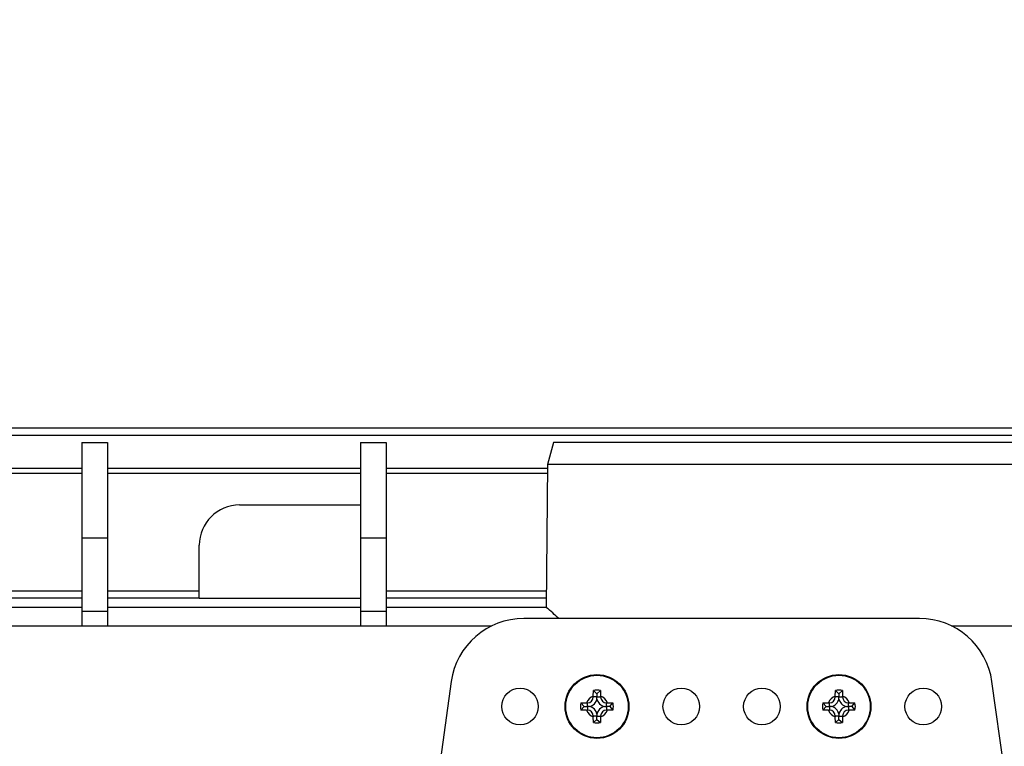
# Model space of a CAD drawing. Units: millimetres. Extents: x 140 to 8260, y 140 to 5800.
# Drawn here: x 3148 to 3282, y 1353 to 1452 of the extents above; entities that cross this region are included whole.
import ezdxf

# ---------------------------------------------------------------- set-up
doc = ezdxf.new("R2010")
doc.units = ezdxf.units.MM
doc.header["$LTSCALE"] = 20
doc.layers.add('HAURATON_DIMENSIONING', color=1, linetype='Continuous')
doc.layers.add('HAURATON_PRODUCT_CONTOUR', color=7, linetype='Continuous', lineweight=25)
doc.styles.add('SLDTEXTSTYLE2', font='ARIAL.TTF', dxfattribs={"width": 0.948})
doc.dimstyles.new('SLDDIMSTYLE0', dxfattribs={"dimtxt": 70, "dimasz": 70, "dimexe": 0, "dimexo": 0.0625, "dimgap": 17.5, "dimtad": 1, "dimdec": 0, "dimrnd": 1e-09, "dimzin": 12, "dimdsep": 46, "dimtxsty": 'SLDTEXTSTYLE2', "dimsah": 1, "dimcen": 0.09, "dimadec": 0, "dimazin": 3, "dimtfac": 1, "dimtdec": 0, "dimtofl": 0, "dimtmove": 0, "dimatfit": 3, "dimfxl": 1, "dimfrac": 2, "dimtolj": 1, "dimtzin": 12, "dimarcsym": 0})

# ---------------------------------------------------------------- blocks, each defined once
blk = doc.blocks.new('_D_4')
at = {"layer": 'HAURATON_DIMENSIONING'}
for p, q in [((3287.58, 1764.16), (3447.99, 1764.16)), ((3447.99, 1624.65), (3287.58, 1624.65)), ((3117.79, 1396.75), (3117.79, 1616.75)), ((3617.79, 1268.75), (3617.79, 1616.75)), ((3617.79, 1596.75), (3117.79, 1596.75))]:
    blk.add_line(p, q, dxfattribs=at)
for centre, start, end in [((3287.58, 1694.4), 90, 270), ((3447.99, 1694.4), 270, 90)]:
    blk.add_arc(centre, 69.76, start, end, dxfattribs=at)
for points in [[(3117.79, 1596.75), (3187.79, 1585.98), (3187.79, 1607.51)], [(3617.79, 1596.75), (3547.79, 1607.51), (3547.79, 1585.98)]]:
    blk.add_solid(points, dxfattribs=at)
at = {"layer": 'HAURATON_DIMENSIONING', "insert": (3287.58, 1730.92), "char_height": 70, "attachment_point": 1, "style": 'SLDTEXTSTYLE2'}
blk.add_mtext('500', dxfattribs=at)

msp = doc.modelspace()

# ---------------------------------------------------------------- linework, layer by layer
at = {"layer": 'HAURATON_PRODUCT_CONTOUR'}
for p, q in [((2618.79, 1396.75), (3616.79, 1396.75)), ((2618.79, 1395.75), (3616.79, 1395.75)), ((3156.04, 1394.75), (3159.54, 1394.75)), ((3156.04, 1394.75), (3156.04, 1381.75)), ((3159.54, 1394.75), (3159.54, 1381.75)), ((3194.04, 1394.75), (3197.54, 1394.75)), ((3194.04, 1394.75), (3194.04, 1381.75)), ((3197.54, 1394.75), (3197.54, 1381.75)), ((3220.34, 1394.75), (3219.54, 1391.75)), ((3328.23, 1394.75), (3220.34, 1394.75)), ((3219.54, 1391.75), (3219.37, 1372.25)), ((3329.04, 1391.75), (3219.54, 1391.75)), ((3115.29, 1391.25), (3156.04, 1391.25)), ((3156.04, 1390.55), (3115.29, 1390.55)), ((3159.54, 1391.25), (3194.04, 1391.25)), ((3194.04, 1390.55), (3159.54, 1390.55)), ((3197.54, 1391.25), (3219.53, 1391.25)), ((3219.53, 1390.55), (3197.54, 1390.55)), ((3177.54, 1386.25), (3194.04, 1386.25)), ((3156.04, 1381.75), (3159.54, 1381.75)), ((3156.04, 1381.75), (3156.04, 1371.75)), ((3159.54, 1381.75), (3159.54, 1371.75)), ((3172.04, 1373.5), (3172.04, 1380.75)), ((3194.04, 1381.75), (3197.54, 1381.75)), ((3194.04, 1381.75), (3194.04, 1371.75)), ((3197.54, 1381.75), (3197.54, 1371.75)), ((3136.29, 1374.53), (3156.04, 1374.53)), ((3159.54, 1374.53), (3172.04, 1374.53)), ((3197.54, 1374.53), (3219.39, 1374.53)), ((3156.04, 1373.53), (3136.29, 1373.53)), ((3172.04, 1373.53), (3159.54, 1373.53)), ((3194.04, 1373.5), (3172.04, 1373.5)), ((3219.38, 1373.53), (3197.54, 1373.53)), ((3156.04, 1372.24), (3136.29, 1372.24)), ((3156.04, 1371.75), (3159.54, 1371.75)), ((3156.04, 1371.75), (3156.04, 1369.75)), ((3194.04, 1372.24), (3159.54, 1372.24)), ((3159.54, 1371.75), (3159.54, 1369.75)), ((3194.04, 1371.75), (3197.54, 1371.75)), ((3194.04, 1371.75), (3194.04, 1369.75)), ((3219.39, 1372.24), (3197.54, 1372.24)), ((3197.54, 1371.75), (3197.54, 1369.75)), ((3270.26, 1370.75), (3216.31, 1370.75)), ((3023.62, 1369.75), (3211.95, 1369.75)), ((3274.62, 1369.75), (3460.95, 1369.75)), ((3206.41, 1362.14), (3198.94, 1308.95)), ((3287.64, 1308.95), (3280.16, 1362.14)), ((3225.79, 1360.16), (3225.8, 1360.93)), ((3226.29, 1360.5), (3225.8, 1360.93)), ((3226.29, 1360.5), (3226.77, 1360.93)), ((3226.29, 1360.5), (3226.29, 1360.05)), ((3226.77, 1360.93), (3226.79, 1360.16)), ((3258.79, 1360.16), (3258.8, 1360.93)), ((3259.29, 1360.5), (3258.8, 1360.93)), ((3259.29, 1360.5), (3259.77, 1360.93)), ((3259.29, 1360.5), (3259.29, 1360.05)), ((3259.77, 1360.93), (3259.79, 1360.16)), ((3224.1, 1359.23), (3224.87, 1359.25)), ((3224.54, 1358.75), (3224.1, 1359.23)), ((3224.99, 1359.25), (3224.87, 1359.25)), ((3224.99, 1358.75), (3224.99, 1359.25)), ((3225.79, 1360.16), (3225.79, 1360.05)), ((3226.29, 1360.05), (3225.79, 1360.05)), ((3226.29, 1360.05), (3226.79, 1360.05)), ((3226.29, 1359.77), (3226.29, 1360.05)), ((3226.79, 1360.05), (3226.79, 1360.16)), ((3227.59, 1358.75), (3227.59, 1359.25)), ((3227.7, 1359.25), (3227.59, 1359.25)), ((3227.7, 1359.25), (3228.47, 1359.23)), ((3228.04, 1358.75), (3228.47, 1359.23)), ((3257.1, 1359.23), (3257.87, 1359.25)), ((3257.54, 1358.75), (3257.1, 1359.23)), ((3257.99, 1359.25), (3257.87, 1359.25)), ((3257.99, 1358.75), (3257.99, 1359.25)), ((3258.79, 1360.16), (3258.79, 1360.05)), ((3259.29, 1360.05), (3258.79, 1360.05)), ((3259.29, 1360.05), (3259.79, 1360.05)), ((3259.29, 1359.77), (3259.29, 1360.05)), ((3259.79, 1360.05), (3259.79, 1360.16)), ((3260.59, 1358.75), (3260.59, 1359.25)), ((3260.7, 1359.25), (3260.59, 1359.25)), ((3260.7, 1359.25), (3261.47, 1359.23)), ((3261.04, 1358.75), (3261.47, 1359.23)), ((3224.54, 1358.75), (3224.1, 1358.26)), ((3224.87, 1358.25), (3224.1, 1358.26)), ((3224.54, 1358.75), (3224.99, 1358.75)), ((3224.87, 1358.25), (3224.99, 1358.25)), ((3224.99, 1358.75), (3224.99, 1358.25)), ((3225.26, 1358.75), (3224.99, 1358.75)), ((3226.29, 1357.72), (3226.29, 1357.45)), ((3227.31, 1358.75), (3227.59, 1358.75)), ((3227.59, 1358.75), (3227.59, 1358.25)), ((3228.04, 1358.75), (3227.59, 1358.75)), ((3227.59, 1358.25), (3227.7, 1358.25)), ((3228.47, 1358.26), (3227.7, 1358.25)), ((3228.04, 1358.75), (3228.47, 1358.26)), ((3257.54, 1358.75), (3257.1, 1358.26)), ((3257.87, 1358.25), (3257.1, 1358.26)), ((3257.54, 1358.75), (3257.99, 1358.75)), ((3257.87, 1358.25), (3257.99, 1358.25)), ((3257.99, 1358.75), (3257.99, 1358.25)), ((3258.26, 1358.75), (3257.99, 1358.75)), ((3259.29, 1357.72), (3259.29, 1357.45)), ((3260.31, 1358.75), (3260.59, 1358.75)), ((3261.04, 1358.75), (3260.59, 1358.75)), ((3260.59, 1358.75), (3260.59, 1358.25)), ((3260.59, 1358.25), (3260.7, 1358.25)), ((3261.47, 1358.26), (3260.7, 1358.25)), ((3261.04, 1358.75), (3261.47, 1358.26)), ((3225.79, 1357.45), (3225.79, 1357.33)), ((3226.29, 1357.45), (3225.79, 1357.45)), ((3225.8, 1356.56), (3225.79, 1357.33)), ((3226.29, 1357), (3225.8, 1356.56)), ((3226.29, 1357), (3226.29, 1357.45)), ((3226.29, 1357.45), (3226.79, 1357.45)), ((3226.29, 1357), (3226.77, 1356.56)), ((3226.79, 1357.33), (3226.77, 1356.56)), ((3226.79, 1357.33), (3226.79, 1357.45)), ((3258.79, 1357.45), (3258.79, 1357.33)), ((3259.29, 1357.45), (3258.79, 1357.45)), ((3258.8, 1356.56), (3258.79, 1357.33)), ((3259.29, 1357), (3258.8, 1356.56)), ((3259.29, 1357), (3259.29, 1357.45)), ((3259.29, 1357.45), (3259.79, 1357.45)), ((3259.29, 1357), (3259.77, 1356.56)), ((3259.79, 1357.33), (3259.77, 1356.56)), ((3259.79, 1357.33), (3259.79, 1357.45))]:
    msp.add_line(p, q, dxfattribs=at)
for centre, radius in [((3226.29, 1358.75), 4.35), ((3259.29, 1358.75), 4.35), ((3226.29, 1358.75), 4.26), ((3259.29, 1358.75), 4.26), ((3215.79, 1358.75), 2.5), ((3237.79, 1358.75), 2.5), ((3248.79, 1358.75), 2.5), ((3270.79, 1358.75), 2.5)]:
    msp.add_circle(centre, radius, dxfattribs=at)
for centre, radius, start, end in [((3177.54, 1380.75), 5.5, 90, 180), ((3205.25, 1354.63), 22.58, 45.5279, 51.2257), ((3216.31, 1360.75), 10, 90, 172), ((3270.26, 1360.75), 10, 8, 90), ((3226.29, 1358.75), 2.24, 77.4507, 102.5493), ((3259.29, 1358.75), 2.24, 77.4507, 102.5493), ((3226.29, 1358.75), 2.24, 167.4507, 192.5493), ((3226.29, 1358.75), 1.5, 109.4712, 160.5288), ((3224.99, 1360.05), 0.8, 270, 0), ((3224.99, 1360.05), 1.33, 281.9875, 348.0125), ((3227.59, 1360.05), 1.33, 191.9875, 258.0125), ((3226.29, 1358.75), 1.5, 19.4712, 70.5288), ((3227.59, 1360.05), 0.8, 180, 270), ((3226.29, 1358.75), 2.24, 347.4507, 12.5493), ((3259.29, 1358.75), 2.24, 167.4507, 192.5493), ((3259.29, 1358.75), 1.5, 109.4712, 160.5288), ((3257.99, 1360.05), 0.8, 270, 0), ((3257.99, 1360.05), 1.33, 281.9875, 348.0125), ((3260.59, 1360.05), 1.33, 191.9875, 258.0125), ((3259.29, 1358.75), 1.5, 19.4712, 70.5288), ((3260.59, 1360.05), 0.8, 180, 270), ((3259.29, 1358.75), 2.24, 347.4507, 12.5493), ((3226.29, 1358.75), 1.5, 199.4712, 250.5288), ((3224.99, 1357.45), 0.8, 0, 90), ((3224.99, 1357.45), 1.33, 11.9875, 78.0125), ((3227.59, 1357.45), 1.33, 101.9875, 168.0125), ((3226.29, 1358.75), 1.5, 289.4712, 340.5288), ((3227.59, 1357.45), 0.8, 90, 180), ((3259.29, 1358.75), 1.5, 199.4712, 250.5288), ((3257.99, 1357.45), 0.8, 0, 90), ((3257.99, 1357.45), 1.33, 11.9875, 78.0125), ((3260.59, 1357.45), 1.33, 101.9875, 168.0125), ((3259.29, 1358.75), 1.5, 289.4712, 340.5288), ((3260.59, 1357.45), 0.8, 90, 180), ((3226.29, 1358.75), 2.24, 257.4507, 282.5493), ((3259.29, 1358.75), 2.24, 257.4507, 282.5493)]:
    msp.add_arc(centre, radius, start, end, dxfattribs=at)
msp.add_ellipse((3274.29, 1372.25), major_axis=(54.92, 0), ratio=0.008727, start_param=3.141516, end_param=3.168308, dxfattribs=at)

# ---------------------------------------------------------------- dimensions: what is measured, and where the dimension line sits
at = {"layer": 'HAURATON_DIMENSIONING'}
dim = msp.add_linear_dim(base=(3117.79, 1596.75), p1=(3617.79, 1268.75), p2=(3117.79, 1396.75), dimstyle='SLDDIMSTYLE0', dxfattribs=at)
dim.commit()
dim.dimension.update_dxf_attribs({"geometry": '_D_4', "text_midpoint": (3367.79, 1596.75), "dimtype": 160})

doc.saveas('drawing.dxf')
